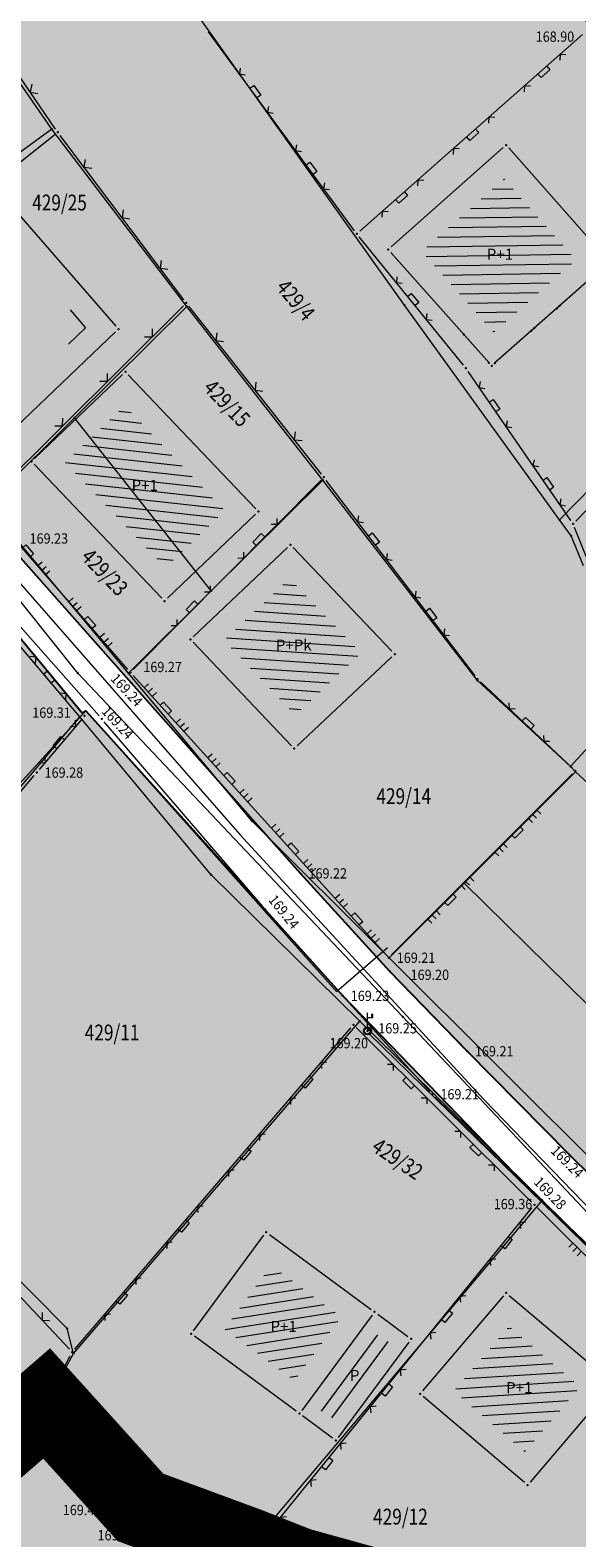
# Model space of a CAD drawing. Units: millimetres. Extents: x 7526996 to 7528566, y 4822978 to 4823892.
# Drawn here: x 7527459 to 7527494, y 4823214 to 4823309 of the extents above; entities that cross this region are included whole.
import ezdxf
from ezdxf.enums import TextEntityAlignment as Align

# ---------------------------------------------------------------- set-up
doc = ezdxf.new("R2010")
doc.units = ezdxf.units.MM
doc.header["$LTSCALE"] = 0.5
doc.header["$PDSIZE"] = 0.03
doc.linetypes.add('DASHED2', pattern=[0.375, 0.25, -0.125])
for name, color, linetype, lineweight in [('0 Granice plana', 7, 'Continuous', 25), ('101_Parcele_granice', 7, 'Continuous', 15), ('102_Broj_parcele', 7, 'Continuous', 13), ('104_Objekti_granice', 1, 'Continuous', 13), ('106_Objekti_srafure', 1, 'Continuous', 13), ('107_Detalj_linije', 1, 'Continuous', 13), ('108_Topografski_znaci', 1, 'Continuous', 13), ('109_Elektro', 1, 'Continuous', 13), ('111_Fekalna_kanalizacija', 32, 'Continuous', 13), ('121_Detaljne_tacke_kote', 32, 'Continuous', 13), ('124_Geo_tekst', 7, 'Continuous', 13), ('128_Telekomunikacije', 6, 'Continuous', 13)]:
    doc.layers.add(name, color=color, linetype=linetype, lineweight=lineweight)
doc.layers.add('0_stanovanje_SRAFURA', color=7, linetype='Continuous', true_color=0xf3e17c)
for name, color, linetype in [('115_Katastarske_tacke', 7, 'Continuous'), ('116_Katastarske_tacke_objekti', 7, 'Continuous'), ('120_Detaljne_tacke', 7, 'Continuous'), ('130_Detaljne_konstruisane_tacke', 7, 'Continuous')]:
    doc.layers.add(name, color=color, linetype=linetype)
doc.styles.add('kote', font='geodet__.shx')
doc.styles.add('style1', font='txt')

# ---------------------------------------------------------------- blocks, each defined once
blk = doc.blocks.new('T1')
at = {"linetype": 'Continuous'}
blk.add_point((0, 0), dxfattribs=at)
blk.add_attdef('OZN-TAC', (0, 0), '', height=5)
blk = doc.blocks.new('L22')
at = {"linetype": 'Continuous'}
for p, q in [((-0.881, 0.131), (-0.75, 0)), ((-0.75, 0), (-0.618, 0.131)), ((-0.187, 0.15), (0.188, 0.15)), ((-0.187, 0), (-0.187, 0.15)), ((0.188, 0.15), (0.188, 0)), ((0.619, 0.131), (0.75, 0)), ((0.75, 0), (0.882, 0.131))]:
    blk.add_line(p, q, dxfattribs=at)
blk = doc.blocks.new('L18')
at = {"linetype": 'Continuous'}
for p, q in [((-0.9375, 0.1875), (-0.9375, 0)), ((-0.75, 0), (-0.75, 0.1875)), ((-0.5625, 0.1875), (-0.5625, 0)), ((-0.1875, 0.15), (0.1875, 0.15)), ((-0.1875, 0), (-0.1875, 0.15)), ((0.1875, 0.15), (0.1875, 0)), ((0.5625, 0.1875), (0.5625, 0)), ((0.75, 0), (0.75, 0.1875)), ((0.9375, 0.1875), (0.9375, 0))]:
    blk.add_line(p, q, dxfattribs=at)
blk = doc.blocks.new('T514')
at = {"linetype": 'Continuous'}
for p, q in [((0, 0.5), (0, 2.3)), ((0.5, 2.1), (0.5, 1.7)), ((0.7, 2.1), (0.5, 2.1)), ((0.7, 1.7), (0.7, 2.1)), ((0, 1.7), (0.7, 1.7))]:
    blk.add_line(p, q, dxfattribs=at)
for radius in [0.5, 0.4]:
    blk.add_circle((0, 0), radius, dxfattribs=at)
blk = doc.blocks.new('L12')
at = {"linetype": 'Continuous'}
for p, q in [((-0.175, 0.175), (0, 0)), ((0, 0), (0.175, 0.175))]:
    blk.add_line(p, q, dxfattribs=at)

msp = doc.modelspace()

# ---------------------------------------------------------------- hatches: boundary and pattern name
at = {"layer": '0_stanovanje_SRAFURA'}
h = msp.add_hatch(color=256, dxfattribs=at)
h.dxf.hatch_style = 1
h.paths.add_polyline_path([(7527148.544, 4823200.147), (7527150.321, 4823204.578), (7527149.54, 4823209.06), (7527152.01, 4823216.959), (7527163.74, 4823258.27), (7527193.873, 4823254.399), (7527220.645, 4823250.895), (7527262.916, 4823245.315), (7527263.09, 4823248.541), (7527236.196, 4823252.729), (7527204.254, 4823256.187), (7527199.788, 4823257.61), (7527164.964, 4823262.352), (7527169.021, 4823276.959), (7527174.36, 4823293.83), (7527181.6, 4823318.61), (7527188.38, 4823344.7), (7527194.292, 4823360.869), (7527202.28, 4823390.52), (7527236.854, 4823386.11), (7527238.328, 4823386.734), (7527246.865, 4823387.892), (7527262.418, 4823388.973), (7527262.742, 4823387.468), (7527267.82, 4823386.529), (7527268.385, 4823387.011), (7527276.549, 4823385.31), (7527292.28, 4823381.547), (7527300.618, 4823378.574), (7527321.991, 4823370.237), (7527331.961, 4823365.381), (7527344.696, 4823359.159), (7527352.563, 4823354.582), (7527362.281, 4823348.523), (7527363.894, 4823351.153), (7527358.25, 4823354.44), (7527347.086, 4823360.679), (7527338.181, 4823365.02), (7527332.74, 4823367.58), (7527323.043, 4823372.22), (7527301.897, 4823380.997), (7527292.688, 4823385.135), (7527283.677, 4823388.152), (7527275.047, 4823389.798), (7527263.535, 4823392.387), (7527255.178, 4823392.576), (7527249.766, 4823391.705), (7527242.805, 4823390.524), (7527237.377, 4823389.623), (7527232.586, 4823389.936), (7527208.039, 4823392.9), (7527203.531, 4823394.941), (7527207.45, 4823408.6), (7527210.964, 4823421.787), (7527215.551, 4823436.638), (7527226.52, 4823472.89), (7527235.867, 4823501.884), (7527240.507, 4823500.1), (7527255.44, 4823492.683), (7527266.959, 4823486.354), (7527273.649, 4823482.272), (7527275.647, 4823480.634), (7527282.442, 4823474.45), (7527290.335, 4823468.026), (7527298.66, 4823461.689), (7527301.149, 4823458.524), (7527301.676, 4823455.146), (7527301.002, 4823452.676), (7527297.442, 4823444.616), (7527289.128, 4823425.434), (7527279.519, 4823403.28), (7527282.552, 4823402.285), (7527291.098, 4823424.46), (7527300.081, 4823443.385), (7527303.427, 4823451.531), (7527304.337, 4823456.302), (7527305.107, 4823456.437), (7527312.701, 4823450.131), (7527324.186, 4823438.813), (7527339.864, 4823422.157), (7527342.098, 4823423.982), (7527326.02, 4823441.084), (7527315.104, 4823452.055), (7527307.199, 4823458.053), (7527305.619, 4823460.135), (7527305.273, 4823461.971), (7527307.027, 4823466.154), (7527314.118, 4823482.185), (7527321.071, 4823498.637), (7527326.076, 4823511.743), (7527331.275, 4823523.749), (7527337.119, 4823537.997), (7527334.656, 4823539.154), (7527329.087, 4823524.967), (7527323.321, 4823512.766), (7527317.921, 4823499.844), (7527311.033, 4823483.526), (7527304.52, 4823467.429), (7527303.483, 4823466.064), (7527302.208, 4823465.111), (7527300.331, 4823465.275), (7527292.395, 4823470.926), (7527284.708, 4823477.503), (7527274.134, 4823485.546), (7527268.689, 4823488.955), (7527256.228, 4823495.68), (7527241.43, 4823502.853), (7527239.331, 4823504.047), (7527236.943, 4823505.891), (7527237.218, 4823506.603), (7527246.33, 4823540.96), (7527259.31, 4823581.242), (7527270.324, 4823619.972), (7527274.234, 4823623.184), (7527284.175, 4823622.516), (7527300.847, 4823619.873), (7527321.359, 4823618.235), (7527335.36, 4823616.08), (7527334.25, 4823613.42), (7527347.76, 4823611.63), (7527369.46, 4823608.75), (7527382.028, 4823607.112), (7527393.791, 4823604.898), (7527405.485, 4823601.504), (7527419.836, 4823596.575), (7527433.923, 4823591.549), (7527441.05, 4823589.56), (7527465.81, 4823584.62), (7527473.14, 4823582.613), (7527512.036, 4823571.674), (7527513.532, 4823570.997), (7527535.33, 4823562.93), (7527552.31, 4823553.53), (7527601.34, 4823537.13), (7527618.31, 4823530.543), (7527635.81, 4823523.91), (7527656.74, 4823517.3), (7527662.719, 4823518.581), (7527656.318, 4823497.883), (7527652.235, 4823482.918), (7527647.89, 4823467.127), (7527645.425, 4823456.366), (7527639.704, 4823430.787), (7527637.048, 4823420.74), (7527630.813, 4823403.346), (7527625.195, 4823392.65), (7527616.825, 4823376.778), (7527613.939, 4823375.436), (7527601.798, 4823380.467), (7527587.377, 4823386.539), (7527565.169, 4823396.365), (7527544.748, 4823404.835), (7527528.769, 4823411.781), (7527516.618, 4823417.351), (7527514.532, 4823418.706), (7527512, 4823421.74), (7527510.406, 4823417.96), (7527512.123, 4823416.087), (7527527.895, 4823408.896), (7527548.641, 4823400), (7527564.293, 4823393.681), (7527564.43, 4823393.08), (7527564.106, 4823391.973), (7527556.85, 4823377.106), (7527556.46, 4823377.34), (7527546.822, 4823358.175), (7527550.083, 4823356.735), (7527555.406, 4823367.304), (7527559.404, 4823375.543), (7527566.603, 4823389.906), (7527567.78, 4823391.14), (7527570.327, 4823390.931), (7527586.849, 4823383.634), (7527601.016, 4823377.594), (7527611.548, 4823372.771), (7527612.431, 4823370.629), (7527612.409, 4823369.58), (7527606.8, 4823357.59), (7527600.211, 4823345.255), (7527594.098, 4823331.92), (7527587.186, 4823317.335), (7527586.534, 4823316.959), (7527577.227, 4823299.518), (7527572.003, 4823290.896), (7527558.865, 4823279.939), (7527546.958, 4823271.811), (7527539.47, 4823266.065), (7527538.171, 4823266.713), (7527527.926, 4823277.265), (7527517.637, 4823288.241), (7527506.718, 4823300.228), (7527484.872, 4823324.504), (7527463.471, 4823348.182), (7527461.309, 4823346.495), (7527471.804, 4823334.871), (7527483.45, 4823321.886), (7527493.637, 4823310.387), (7527504.681, 4823298.304), (7527515.653, 4823286.133), (7527525.62, 4823275.434), (7527534.229, 4823265.155), (7527535.033, 4823262.48), (7527526.761, 4823255.333), (7527521.229, 4823250.394), (7527515.121, 4823242.18), (7527505.42, 4823228.493), (7527503.871, 4823228.579), (7527501.686, 4823229.647), (7527493.247, 4823237.949), (7527486.77, 4823244.505), (7527481.881, 4823249.561), (7527476.247, 4823255.757), (7527465.565, 4823267.796), (7527457.917, 4823276.413), (7527455.02, 4823279.877), (7527450.417, 4823285.652), (7527446.901, 4823290.571), (7527440.697, 4823298.659), (7527432.458, 4823309.23), (7527427.065, 4823316.257), (7527426.439, 4823318.002), (7527426.169, 4823320.391), (7527426.427, 4823322.873), (7527427.85, 4823325.544), (7527431.53, 4823329.956), (7527444.092, 4823342.433), (7527445.981, 4823345.287), (7527448.876, 4823357.072), (7527446.303, 4823357.61), (7527443.566, 4823346.233), (7527442.131, 4823344.069), (7527429.317, 4823331.779), (7527424.861, 4823327.34), (7527422.92, 4823325.555), (7527420.325, 4823324.089), (7527413.492, 4823331.075), (7527401.394, 4823342.673), (7527385.48, 4823358.09), (7527384.05, 4823354.06), (7527392.305, 4823346.264), (7527406.102, 4823332.189), (7527410.222, 4823328.285), (7527419.389, 4823318.827), (7527425.72, 4823311.285), (7527434.449, 4823300.506), (7527421.843, 4823287.711), (7527423.695, 4823285.86), (7527435.241, 4823297.412), (7527436.351, 4823297.941), (7527446.447, 4823285.26), (7527454.537, 4823275.448), (7527462.43, 4823265.914), (7527462.676, 4823266.047), (7527478.919, 4823248.011), (7527490.949, 4823235.547), (7527498.617, 4823228.24), (7527501.305, 4823225.774), (7527502.433, 4823223.913), (7527502.426, 4823223.264), (7527491.92, 4823207.51), (7527489.211, 4823206.039), (7527482.835, 4823207.738), (7527473.523, 4823209.555), (7527469.363, 4823210.717), (7527460.549, 4823211.583), (7527452.852, 4823209.762), (7527449.922, 4823210.28), (7527448.149, 4823211.453), (7527444.029, 4823215.402), (7527433.857, 4823225.917), (7527414.16, 4823245.26), (7527414.369, 4823245.822), (7527399.994, 4823259.943), (7527391.301, 4823268.741), (7527382.702, 4823277.233), (7527373.896, 4823285.49), (7527369.83, 4823289.407), (7527354.762, 4823304.185), (7527336.21, 4823308.56), (7527334.79, 4823305.508), (7527352.043, 4823300.57), (7527371.565, 4823281.932), (7527386.446, 4823267.382), (7527397.601, 4823256.367), (7527404.258, 4823249.521), (7527408.697, 4823245.386), (7527422.63, 4823231.73), (7527444.731, 4823209.82), (7527445.667, 4823208.367), (7527445.051, 4823204.496), (7527430.844, 4823191.929), (7527414.397, 4823177.251), (7527401.245, 4823165.202), (7527388.293, 4823153.095), (7527384.637, 4823148.563), (7527374.848, 4823135.036), (7527365.06, 4823121.509), (7527361.221, 4823116.829), (7527356.869, 4823112.668), (7527352.077, 4823109.078), (7527342.344, 4823102.661), (7527337.952, 4823099.765), (7527323.827, 4823090.451), (7527317.12, 4823086.544), (7527312.96, 4823084.589), (7527308.473, 4823082.839), (7527302.249, 4823080.975), (7527295.451, 4823079.631), (7527289.93, 4823079.09), (7527286.311, 4823078.897), (7527279.103, 4823079.164), (7527269.038, 4823080.058), (7527256.816, 4823081.087), (7527248.41, 4823082.254), (7527245.57, 4823082.98), (7527242.414, 4823083.906), (7527237.56, 4823085.781), (7527232.697, 4823088.355), (7527227.662, 4823091.822), (7527222.916, 4823096.042), (7527216.433, 4823102.393), (7527206.562, 4823112.062), (7527200.763, 4823117.845), (7527201.009, 4823118.3), (7527205.822, 4823118.78), (7527206.966, 4823118.824), (7527224.806, 4823120.244), (7527240.561, 4823121.5), (7527239.026, 4823124.968), (7527224.854, 4823124.059), (7527205.031, 4823122.753), (7527195.783, 4823123.165), (7527195.106, 4823123.338), (7527191.682, 4823126.639), (7527187.692, 4823130.702), (7527184.784, 4823134.004), (7527181.447, 4823138.6), (7527180.093, 4823140.763), (7527176.221, 4823148.272), (7527172.207, 4823157.023), (7527172.859, 4823157.979), (7527174.149, 4823158.616), (7527179.96, 4823159.194), (7527183.342, 4823159.501), (7527201.771, 4823161.235), (7527220.461, 4823163.055), (7527230.849, 4823164.043), (7527230.264, 4823168.061), (7527219.054, 4823167.047), (7527202.012, 4823165.481), (7527182.214, 4823163.676), (7527179.756, 4823163.384), (7527169.995, 4823162.206), (7527169.637, 4823162.035), (7527166.374, 4823168.857), (7527156.315, 4823189.886), (7527154.33, 4823193.406), (7527152.503, 4823195.899), (7527149.586, 4823199.002)])
at = {"layer": '106_Objekti_srafure'}
h = msp.add_hatch(dxfattribs=at)
h.set_pattern_fill('LINE', color=256, scale=6, angle=0.92246, style=0)
h.set_pattern_definition([(0.92246205, (0, 0), (-0.009659582677, 0.59992223868), [])])
h.paths.add_polyline_path([(7527493.653, 4823294.568), (7527492.886, 4823295.437), (7527489.111, 4823299.702), (7527483.908, 4823295.093), (7527488.456, 4823289.968), (7527489.849, 4823291.205), (7527489.978, 4823291.314), (7527491.586, 4823292.738), (7527491.625, 4823292.772)])
h = msp.add_hatch(dxfattribs=at)
h.set_pattern_fill('LINE', color=256, scale=6, angle=353.66393, style=0)
h.set_pattern_definition([(353.6639286225, (0, 0), (0.066216030984, 0.596335004205), [])])
h.paths.add_polyline_path([(7527465.119, 4823285.351), (7527461.354, 4823281.765), (7527467.702, 4823275.103), (7527471.466, 4823278.69)])
h = msp.add_hatch(dxfattribs=at)
h.set_pattern_fill('LINE', color=256, scale=6, angle=356.16202, style=0)
h.set_pattern_definition([(356.162024609, (0, 0), (0.040161134533, 0.598654393848), [])])
h.paths.add_polyline_path([(7527475.547, 4823274.423), (7527471.403, 4823270.496), (7527475.908, 4823265.765), (7527480.072, 4823269.686)])
h = msp.add_hatch(dxfattribs=at)
h.set_pattern_fill('LINE', color=256, scale=6, angle=8.88085, style=0)
h.set_pattern_definition([(8.8808458245, (0, 0), (-0.092628059575, 0.592806918465), [])])
h.paths.add_polyline_path([(7527478.822, 4823227.704), (7527474.396, 4823230.972), (7527471.428, 4823226.947), (7527475.854, 4823223.686)])
h = msp.add_hatch(dxfattribs=at)
h.set_pattern_fill('LINE', color=256, scale=6, angle=3.62682, style=0)
h.set_pattern_definition([(3.626822843, (0, 0), (-0.037954641467, 0.598798334326), [])])
h.paths.add_polyline_path([(7527493.921, 4823223.295), (7527489.425, 4823227.117), (7527485.928, 4823223.003), (7527490.423, 4823219.181)])

# ---------------------------------------------------------------- linework, layer by layer
at = {"layer": '0 Granice plana', "color": 8, "linetype": 'DASHED2', "ltscale": 50, "const_width": 5}
msp.add_lwpolyline([(7527452.36, 4823215.46), (7527460.19, 4823222.23), (7527466.12, 4823215.66), (7527473, 4823213.12), (7527476.08, 4823211.9), (7527491.92, 4823207.51), (7527499.28, 4823205.41), (7527537.02, 4823194.58), (7527567.57, 4823187.35), (7527577.48, 4823185), (7527582.9, 4823183.72), (7527597.46, 4823181.73), (7527601.43, 4823181.19), (7527609.93, 4823179.75), (7527614.56, 4823179.46), (7527617.5, 4823179.71), (7527621.59, 4823180.06)], dxfattribs=at)
at = {"layer": '0_stanovanje_SRAFURA', "elevation": 85.927}
for points in [[(7527493.637, 4823310.387), (7527504.681, 4823298.304), (7527515.653, 4823286.133), (7527525.62, 4823275.434), (7527534.229, 4823265.155), (7527535.033, 4823262.48), (7527526.761, 4823255.333), (7527521.229, 4823250.394), (7527515.121, 4823242.18), (7527505.42, 4823228.493), (7527503.871, 4823228.579), (7527501.686, 4823229.647), (7527493.247, 4823237.949), (7527486.77, 4823244.505), (7527481.881, 4823249.561), (7527476.247, 4823255.757), (7527465.565, 4823267.796), (7527457.917, 4823276.413)], [(7527454.537, 4823275.448), (7527462.43, 4823265.914), (7527462.676, 4823266.047), (7527478.919, 4823248.011), (7527490.949, 4823235.547), (7527498.617, 4823228.24), (7527501.305, 4823225.774), (7527502.433, 4823223.913), (7527502.426, 4823223.264), (7527491.92, 4823207.51), (7527489.211, 4823206.039), (7527482.835, 4823207.738), (7527473.523, 4823209.555), (7527469.363, 4823210.717), (7527460.549, 4823211.583), (7527452.852, 4823209.762)]]:
    msp.add_lwpolyline(points, dxfattribs=at)
at = {"layer": '101_Parcele_granice', "linetype": 'Continuous'}
for p, q in [((7527482.81, 4823291.69), (7527468.17, 4823312.25)), ((7527460.51, 4823302.82), (7527458.07, 4823306.36)), ((7527460.51, 4823302.82), (7527445.87, 4823292.12)), ((7527469.05, 4823291.61), (7527460.51, 4823302.82)), ((7527507.45, 4823293.28), (7527492.62, 4823278.12)), ((7527462.16, 4823268.42), (7527442.98, 4823292.4)), ((7527469.05, 4823291.61), (7527461.95, 4823284.56)), ((7527477.65, 4823280.63), (7527469.05, 4823291.61)), ((7527492.62, 4823278.12), (7527482.81, 4823291.69)), ((7527461.95, 4823284.56), (7527456.49, 4823279.14)), ((7527470.6, 4823273.62), (7527461.95, 4823284.56)), ((7527477.65, 4823280.63), (7527470.6, 4823273.62)), ((7527487.44, 4823267.95), (7527477.65, 4823280.63)), ((7527493.35, 4823277.11), (7527492.62, 4823278.12)), ((7527465.37, 4823268.42), (7527458.33, 4823276.84)), ((7527494.13, 4823275.21), (7527493.35, 4823277.11)), ((7527462.28, 4823265.66), (7527455.15, 4823274.07)), ((7527470.6, 4823273.62), (7527465.37, 4823268.42)), ((7527493.31, 4823262.52), (7527500.08, 4823269.92)), ((7527462.16, 4823268.42), (7527482.72, 4823246.69)), ((7527473.17, 4823259.07), (7527465.37, 4823268.42)), ((7527493.31, 4823262.52), (7527487.44, 4823267.95)), ((7527444.34, 4823244.43), (7527462.28, 4823265.66)), ((7527470.59, 4823255.66), (7527462.28, 4823265.66)), ((7527493.64, 4823262.18), (7527486.58, 4823255.13)), ((7527493.64, 4823262.18), (7527493.31, 4823262.52)), ((7527515.69, 4823241.65), (7527493.64, 4823262.18)), ((7527481.85, 4823250.41), (7527473.17, 4823259.07)), ((7527480, 4823246.42), (7527470.59, 4823255.66)), ((7527486.58, 4823255.13), (7527481.85, 4823250.41)), ((7527509.67, 4823232.42), (7527486.58, 4823255.13)), ((7527505.34, 4823226.96), (7527481.85, 4823250.41)), ((7527461.88, 4823225.39), (7527480, 4823246.42)), ((7527491.52, 4823235.09), (7527480, 4823246.42)), ((7527482.72, 4823246.69), (7527503.48, 4823224.6)), ((7527461.48, 4823226.98), (7527445.09, 4823243.48)), ((7527491.52, 4823235.09), (7527473, 4823213.12)), ((7527502.89, 4823223.85), (7527491.52, 4823235.09)), ((7527461.88, 4823225.39), (7527461.48, 4823226.98)), ((7527460.19, 4823222.23), (7527461.88, 4823225.39)), ((7527460.19, 4823222.23), (7527452.36, 4823215.46)), ((7527466.12, 4823215.66), (7527460.19, 4823222.23)), ((7527473, 4823213.12), (7527466.12, 4823215.66))]:
    msp.add_line(p, q, dxfattribs=at)
at = {"layer": '104_Objekti_granice'}
for p, q in [((7527481.977, 4823295.386), (7527489.053, 4823301.654)), ((7527489.406, 4823301.633), (7527495.604, 4823294.627)), ((7527457.99, 4823297.93), (7527464.561, 4823290.36)), ((7527488.164, 4823288.037), (7527481.956, 4823295.033)), ((7527495.583, 4823294.274), (7527488.517, 4823288.016)), ((7527464.545, 4823289.999), (7527457.281, 4823283.042)), ((7527464.99, 4823287.299), (7527459.414, 4823281.989)), ((7527473.414, 4823278.82), (7527465.343, 4823287.29)), ((7527459.405, 4823281.635), (7527467.478, 4823273.163)), ((7527467.831, 4823273.154), (7527473.406, 4823278.466)), ((7527469.461, 4823270.722), (7527475.419, 4823276.368)), ((7527475.773, 4823276.359), (7527482.027, 4823269.811)), ((7527475.678, 4823263.831), (7527469.452, 4823270.369)), ((7527482.018, 4823269.459), (7527476.032, 4823263.821)), ((7527469.478, 4823226.831), (7527473.932, 4823232.869)), ((7527474.281, 4823232.922), (7527480.719, 4823228.168)), ((7527483.975, 4823223.022), (7527489.092, 4823229.041)), ((7527489.445, 4823229.069), (7527495.844, 4823223.629)), ((7527481.121, 4823227.871), (7527483.029, 4823226.459)), ((7527480.771, 4823227.819), (7527476.319, 4823221.791)), ((7527475.969, 4823221.738), (7527469.531, 4823226.482)), ((7527483.081, 4823226.109), (7527478.619, 4823220.081)), ((7527495.873, 4823223.276), (7527490.756, 4823217.257)), ((7527490.404, 4823217.229), (7527484.004, 4823222.669)), ((7527478.269, 4823220.029), (7527476.371, 4823221.441))]:
    msp.add_line(p, q, dxfattribs=at)
at = {"layer": '106_Objekti_srafure'}
for p, q in [((7527461.672, 4823291.401), (7527462.656, 4823290.267)), ((7527462.656, 4823290.267), (7527461.572, 4823289.228)), ((7527481.118, 4823226.563), (7527477.55, 4823221.742)), ((7527481.764, 4823226.146), (7527478.195, 4823221.325))]:
    msp.add_line(p, q, dxfattribs=at)
at = {"layer": '107_Detalj_linije'}
for p, q in [((7527479.651, 4823296.402), (7527470.431, 4823308.97)), ((7527479.986, 4823296.365), (7527494.082, 4823308.807)), ((7527460.756, 4823302.833), (7527457.555, 4823307.515)), ((7527460.701, 4823302.471), (7527447.183, 4823291.708)), ((7527468.866, 4823292.03), (7527461.047, 4823302.427)), ((7527486.544, 4823287.903), (7527479.956, 4823296.006)), ((7527468.839, 4823291.654), (7527456.4, 4823279.281)), ((7527477.561, 4823281.009), (7527469.171, 4823291.634)), ((7527493.651, 4823278.038), (7527506.237, 4823291.005)), ((7527493.335, 4823278.064), (7527486.843, 4823287.503)), ((7527477.54, 4823280.635), (7527465.661, 4823268.641)), ((7527487.288, 4823268.246), (7527477.868, 4823280.614)), ((7527465.321, 4823268.652), (7527456.387, 4823278.916)), ((7527494.485, 4823275.326), (7527493.569, 4823277.626)), ((7527465.399, 4823267.983), (7527458.083, 4823276.226)), ((7527454.697, 4823275.256), (7527462.43, 4823265.914)), ((7527463.504, 4823265.722), (7527456.124, 4823274.067)), ((7527481.661, 4823250.606), (7527465.653, 4823268.278)), ((7527476.081, 4823255.944), (7527465.731, 4823267.609)), ((7527493.434, 4823262.408), (7527487.621, 4823267.876)), ((7527462.428, 4823265.53), (7527459.723, 4823262.32)), ((7527473.852, 4823253.657), (7527463.832, 4823265.345)), ((7527444.46, 4823244.284), (7527459.4, 4823261.938)), ((7527482.005, 4823250.598), (7527493.439, 4823262.059)), ((7527481.712, 4823249.746), (7527476.415, 4823255.572)), ((7527478.752, 4823248.197), (7527474.182, 4823253.281)), ((7527486.597, 4823244.685), (7527482.054, 4823249.381)), ((7527484.419, 4823241.971), (7527479.088, 4823247.827)), ((7527461.965, 4823225.662), (7527479.425, 4823245.986)), ((7527479.765, 4823245.999), (7527490.856, 4823234.971)), ((7527493.072, 4823238.127), (7527486.946, 4823244.327)), ((7527461.631, 4823225.655), (7527444.469, 4823243.911)), ((7527490.59, 4823235.895), (7527484.766, 4823241.611)), ((7527501.508, 4823229.822), (7527493.426, 4823237.774)), ((7527498.436, 4823228.412), (7527490.949, 4823235.547)), ((7527472.322, 4823211.758), (7527490.875, 4823234.601)), ((7527491.21, 4823234.618), (7527498.378, 4823227.484)), ((7527460.071, 4823222.14), (7527461.687, 4823225.251)), ((7527448.518, 4823211.453), (7527459.771, 4823221.75)), ((7527463.68, 4823215.967), (7527460.088, 4823221.706)), ((7527465.511, 4823214.477), (7527464.012, 4823215.604)), ((7527466.802, 4823213.738), (7527465.931, 4823214.208))]:
    msp.add_line(p, q, dxfattribs=at)
at = {"layer": '109_Elektro'}
msp.add_lwpolyline([(7527447.922, 4823249.827), (7527462.676, 4823266.047), (7527478.523, 4823248.276), (7527481.751, 4823251.069)], dxfattribs=at)
at = {"layer": '111_Fekalna_kanalizacija'}
msp.add_lwpolyline([(7527385.77, 4823354.96), (7527400.99, 4823340.46), (7527421.14, 4823320.17), (7527438.81, 4823298.7), (7527454.83, 4823278.28), (7527472.4, 4823258.22), (7527487.85, 4823241.43), (7527505.86, 4823222.81)], dxfattribs=at)
at = {"layer": '120_Detaljne_tacke'}
for p in [(7527465.485, 4823268.463), (7527465.565, 4823267.796), (7527462.589, 4823265.721), (7527463.67, 4823265.534), (7527493.616, 4823262.236), (7527459.561, 4823262.129), (7527476.247, 4823255.757), (7527474.014, 4823253.467), (7527481.829, 4823250.421), (7527481.881, 4823249.561), (7527478.919, 4823248.011), (7527479.588, 4823246.176), (7527480.471, 4823245.791), (7527486.77, 4823244.505), (7527484.588, 4823241.787), (7527493.247, 4823237.949), (7527490.768, 4823235.72), (7527491.033, 4823234.795), (7527459.956, 4823221.918), (7527463.813, 4823215.755), (7527465.711, 4823214.327)]:
    msp.add_point(p, dxfattribs=at)
at = {"layer": '128_Telekomunikacije'}
msp.add_line((7527480.591, 4823245.607), (7527500.808, 4823225.875), dxfattribs=at)
at = {"layer": '130_Detaljne_konstruisane_tacke'}
for p in [(7527460.897, 4823302.627), (7527479.798, 4823296.2), (7527469.016, 4823291.83), (7527464.725, 4823290.171), (7527465.171, 4823287.471), (7527486.702, 4823287.709), (7527459.232, 4823281.816), (7527477.716, 4823280.813), (7527473.587, 4823278.639), (7527493.477, 4823277.858), (7527467.65, 4823272.982), (7527487.439, 4823268.047), (7527489.254, 4823229.231), (7527461.802, 4823225.472), (7527483.813, 4823222.831), (7527490.594, 4823217.067)]:
    msp.add_point(p, dxfattribs=at)

# ---------------------------------------------------------------- block references
at = {"layer": '108_Topografski_znaci'}
for name, p, xscale, yscale, zscale, rotation in [('L22', (7527491.533, 4823306.556), 1.999999999994999, 1.999999999994999, 1.999999999994999, 221.4309552719066), ('L22', (7527473.266, 4823305.105), 1.999999999994999, 1.999999999994999, 1.999999999994999, 306.2633553138601), ('L12', (7527459.156, 4823305.174), 2, 2, 2, 304.3567622302024), ('L22', (7527487.034, 4823302.586), 1.999999999994999, 1.999999999994999, 1.999999999994999, 221.4309552719066), ('L22', (7527476.815, 4823300.267), 1.999999999994999, 1.999999999994999, 1.999999999994999, 306.2633553138601), ('L12', (7527462.552, 4823300.425), 2, 2, 2, 306.9459278230314), ('L22', (7527482.536, 4823298.616), 1.999999999994999, 1.999999999994999, 1.999999999994999, 221.4309552719066), ('L12', (7527464.957, 4823297.229), 2, 2, 2, 306.9459278230314), ('L12', (7527467.361, 4823294.032), 2, 2, 2, 306.9459278230314), ('L22', (7527483.25, 4823291.954), 1.999999999994999, 1.999999999994999, 1.999999999994999, 309.1103987376753), ('L12', (7527466.874, 4823289.699), 2, 2, 2, 44.847533027818), ('L12', (7527470.887, 4823289.461), 2, 2, 2, 308.2956045822097), ('L12', (7527464.038, 4823286.878), 2, 2, 2, 44.847533027818), ('L12', (7527473.366, 4823286.321), 2, 2, 2, 308.2956045822097), ('L22', (7527488.389, 4823285.255), 1.999999999994999, 1.999999999994999, 1.999999999994999, 304.5193126914898), ('L12', (7527461.202, 4823284.057), 2, 2, 2, 44.847533027818), ('L12', (7527475.845, 4823283.182), 2, 2, 2, 308.2956045822097), ('L22', (7527491.789, 4823280.312), 1.999999999994999, 1.999999999994999, 1.999999999994999, 304.5193126914898), ('L22', (7527480.76, 4823276.816), 1.999999999994999, 1.999999999994999, 1.999999999994999, 307.2951937591953), ('L18', (7527458.885, 4823276.047), 1.999999999994999, 1.999999999994999, 1.999999999994999, 311.0343638298978), ('L22', (7527473.712, 4823276.769), 1.999999999994999, 1.999999999994999, 1.999999999994999, 45.27489067826914), ('L22', (7527469.49, 4823272.506), 1.999999999994999, 1.999999999994999, 1.999999999994999, 45.27489067826914), ('L22', (7527484.396, 4823272.043), 1.999999999994999, 1.999999999994999, 1.999999999994999, 307.2951937591953), ('L18', (7527462.824, 4823271.521), 1.999999999994999, 1.999999999994999, 1.999999999994999, 311.0343638298978), ('L22', (7527460.476, 4823268.274), 1.999999999994999, 1.999999999994999, 1.999999999994999, 129.6182098967555), ('L18', (7527467.615, 4823266.112), 1.999999999994999, 1.999999999994999, 1.999999999994999, 312.171543631489), ('L22', (7527490.528, 4823265.142), 1.999999999994999, 1.999999999994999, 1.999999999994999, 316.7466445549731), ('L22', (7527461.075, 4823263.925), 1.999999999994999, 1.999999999994999, 1.999999999994999, 49.87714677696082), ('L18', (7527471.643, 4823261.665), 1.999999999994999, 1.999999999994999, 1.999999999994999, 312.171543631489), ('L18', (7527489.841, 4823258.452), 1.999999999994999, 1.999999999994999, 1.999999999994999, 225.0699125346482), ('L18', (7527475.671, 4823257.219), 1.999999999994999, 1.999999999994999, 1.999999999994999, 312.171543631489), ('L18', (7527485.604, 4823254.205), 1.999999999994999, 1.999999999994999, 1.999999999994999, 225.0699125346482), ('L18', (7527479.699, 4823252.772), 1.999999999994999, 1.999999999994999, 1.999999999994999, 312.171543631489), ('L22', (7527476.56, 4823242.651), 1.999999999994999, 1.999999999994999, 1.999999999994999, 229.3355996255784), ('L22', (7527483.183, 4823242.601), 1.999999999994999, 1.999999999994999, 1.999999999994999, 135.1615418240737), ('L22', (7527472.65, 4823238.1), 1.999999999994999, 1.999999999994999, 1.999999999994999, 229.3355996255784), ('L22', (7527487.437, 4823238.37), 1.999999999994999, 1.999999999994999, 1.999999999994999, 135.1615418240737), ('L22', (7527468.74, 4823233.548), 1.999999999994999, 1.999999999994999, 1.999999999994999, 229.3355996255784), ('L22', (7527489.164, 4823232.494), 1.999999999994999, 1.999999999994999, 1.999999999994999, 230.9164305731831), ('L18', (7527494.794, 4823231.051), 1.999999999994999, 1.999999999994999, 1.999999999994999, 135.1332200269575), ('L22', (7527464.83, 4823228.997), 1.999999999994999, 1.999999999994999, 1.999999999994999, 229.3355996255784), ('L22', (7527485.381, 4823227.837), 1.999999999994999, 1.999999999994999, 1.999999999994999, 230.9164305731831), ('L12', (7527459.9, 4823227.497), 2, 2, 2, 313.2303090596582), ('L22', (7527481.599, 4823223.179), 1.999999999994999, 1.999999999994999, 1.999999999994999, 230.9164305731831), ('L12', (7527460.879, 4823223.695), 2, 2, 2, 242.5417867708125), ('L18', (7527461.884, 4823218.836), 2.000000000130804, 2.000000000130804, 2.000000000130804, 302.0373742447634), ('L22', (7527477.816, 4823218.522), 1.999999999994999, 1.999999999994999, 1.999999999994999, 230.9164305731831), ('L22', (7527474.033, 4823213.865), 1.999999999994999, 1.999999999994999, 1.999999999994999, 230.9164305731831)]:
    msp.add_blockref(name, p, dxfattribs=dict(at, xscale=xscale, yscale=yscale, zscale=zscale, rotation=rotation))
at = {"layer": '108_Topografski_znaci', "xscale": 0.5, "yscale": 0.5, "zscale": 0.5}
msp.add_blockref('T514', (7527480.471, 4823245.791), dxfattribs=at)
at = {"layer": '108_Topografski_znaci', "rotation": 323.0418108116783}
msp.add_blockref('L18', (7527464.762, 4823215.041), dxfattribs=at)
at = {"layer": '115_Katastarske_tacke'}
for p in [(7527460.51, 4823302.82), (7527469.05, 4823291.61), (7527482.81, 4823291.69), (7527461.95, 4823284.56), (7527477.65, 4823280.63), (7527492.62, 4823278.12), (7527493.35, 4823277.11), (7527470.6, 4823273.62), (7527462.16, 4823268.42), (7527465.37, 4823268.42), (7527487.44, 4823267.95), (7527462.28, 4823265.66), (7527493.31, 4823262.52), (7527493.64, 4823262.18), (7527473.17, 4823259.07), (7527470.59, 4823255.66), (7527486.58, 4823255.13), (7527481.85, 4823250.41), (7527480, 4823246.42), (7527482.72, 4823246.69), (7527491.52, 4823235.09), (7527461.48, 4823226.98), (7527461.88, 4823225.39), (7527460.19, 4823222.23), (7527466.12, 4823215.66)]:
    msp.add_blockref('T1', p, dxfattribs=at)
at = {"layer": '116_Katastarske_tacke_objekti'}
for p in [(7527489.24, 4823301.82), (7527481.79, 4823295.22), (7527492.44, 4823291.49), (7527492.62, 4823291.65), (7527486.57, 4823289.83), (7527490.83, 4823290.07), (7527491.02, 4823290.23), (7527488.16, 4823288.04), (7527488.52, 4823288.02), (7527488.33, 4823287.85), (7527475.6, 4823276.54), (7527469.28, 4823270.55), (7527482.2, 4823269.63), (7527475.85, 4823263.65), (7527474.08, 4823233.07), (7527480.92, 4823228.02), (7527469.33, 4823226.63), (7527483.23, 4823226.31), (7527476.17, 4823221.59), (7527478.47, 4823219.88)]:
    msp.add_blockref('T1', p, dxfattribs=at)

# ---------------------------------------------------------------- texts
at = {"layer": '102_Broj_parcele', "linetype": 'Continuous', "width": 0.8}
for s, p in [('429/25', (7527461.005, 4823298.182)), ('429/14', (7527482.77, 4823260.64)), ('429/11', (7527464.33, 4823245.69)), ('429/12', (7527482.56, 4823215.074))]:
    msp.add_text(s, height=1, dxfattribs=at).set_placement(p, align=Align.MIDDLE_CENTER)
for s, rotation, p in [('429/4', 310, (7527475.94, 4823292.02)), ('429/15', 314, (7527471.593, 4823285.49)), ('429/23', 314, (7527463.86, 4823274.803)), ('429/32', 326, (7527482.38, 4823237.7))]:
    msp.add_text(s, height=1, rotation=rotation, dxfattribs=at).set_placement(p, align=Align.MIDDLE_CENTER)
at = {"layer": '121_Detaljne_tacke_kote', "style": 'kote', "width": 0.9}
for s, p in [('168.90', (7527491.114, 4823308.677)), ('169.23', (7527459.112, 4823276.937)), ('169.27', (7527466.306, 4823268.809)), ('169.31', (7527459.281, 4823265.919)), ('169.28', (7527460.061, 4823262.129)), ('169.22', (7527476.747, 4823255.757)), ('169.21', (7527482.329, 4823250.421)), ('169.20', (7527483.202, 4823249.342)), ('169.23', (7527479.419, 4823248.011)), ('169.25', (7527481.158, 4823245.957)), ('169.20', (7527478.078, 4823245.017)), ('169.21', (7527487.27, 4823244.505)), ('169.21', (7527485.088, 4823241.787)), ('169.36', (7527488.46, 4823234.842)), ('169.52', (7527460.778, 4823222.367)), ('169.48', (7527461.213, 4823215.492)), ('169.49', (7527463.409, 4823213.898))]:
    msp.add_text(s, height=0.65, dxfattribs=at).set_placement(p, align=Align.MIDDLE_LEFT)
for s, rotation, p in [('169.24', 312.68767, (7527464.429, 4823268.249)), ('169.24', 312.68767, (7527463.86, 4823266.184)), ('169.24', 309.08773, (7527474.425, 4823254.267)), ('169.24', 315.01546, (7527492.247, 4823238.38)), ('169.28', 313.97403, (7527491.178, 4823236.411))]:
    msp.add_text(s, height=0.65, rotation=rotation, dxfattribs=at).set_placement(p, align=Align.MIDDLE_LEFT)
at = {"layer": '124_Geo_tekst', "style": 'style1'}
for s, p in [('P+1', (7527488.021, 4823294.564)), ('P+1', (7527465.564, 4823279.945)), ('P+Pk', (7527474.682, 4823269.844)), ('P+1', (7527474.344, 4823226.754)), ('P', (7527479.363, 4823223.653)), ('P+1', (7527489.247, 4823222.882))]:
    msp.add_text(s, height=0.7, dxfattribs=at).set_placement(p)

doc.saveas('drawing.dxf')
